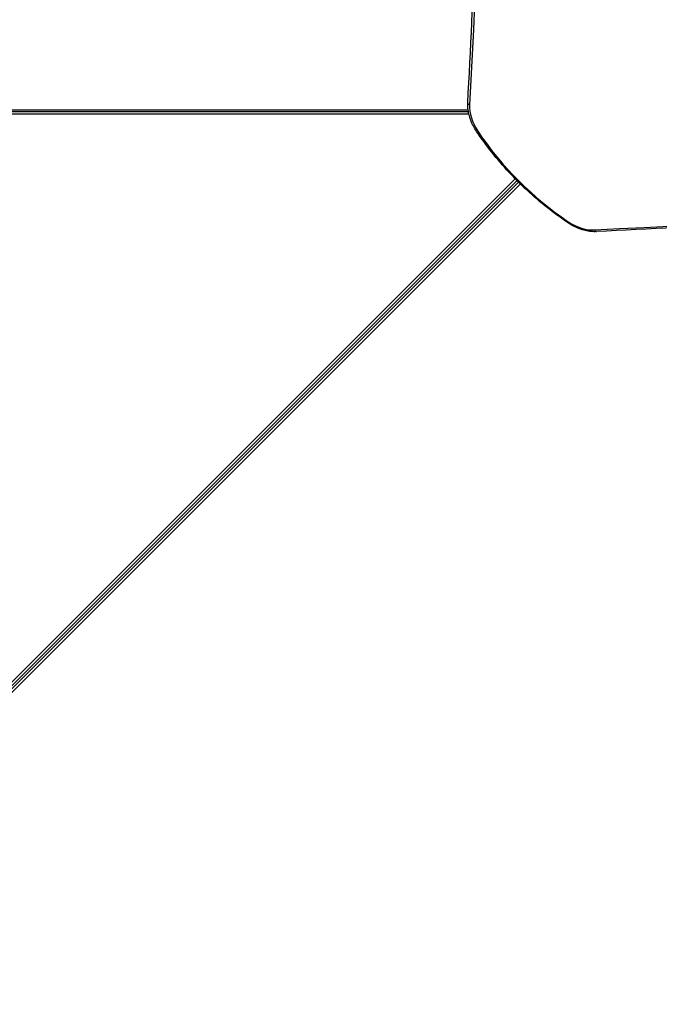
# Model space of a CAD drawing. Units: millimetres. Extents: x -1560 to 8117, y -6922 to 3659.
# Drawn here: x 2356 to 3081, y -2012 to -897 of the extents above; entities that cross this region are included whole.
import ezdxf

# ---------------------------------------------------------------- set-up
doc = ezdxf.new("R2010")
doc.units = ezdxf.units.MM
doc.header["$LTSCALE"] = 1000
doc.layers.add('1 EQUIPMENT', color=7, linetype='Continuous', lineweight=18)
doc.layers.add('HAGS-Plan', color=7, linetype='Continuous')

# ---------------------------------------------------------------- blocks, each defined once
blk = doc.blocks.new('Plan UP Levander')
at = {"layer": 'HAGS-Plan'}
for p, q in [((2055, 2001), (2864.1, 2001)), ((2055, 2001), (2864.1, 2001)), ((2055.5, 1999.1), (2864.4, 1999)), ((2055.5, 1999.1), (2864.4, 1999)), ((2865, 1996), (2057.4, 1996.1)), ((2865, 1996), (2057.4, 1996.1)), ((2500, 1999.1), (2864.4, 1999.1)), ((2088.9, 1094.6), (2917.4, 1923)), ((2088.9, 1094.6), (2917.4, 1923)), ((2919.5, 1920.9), (2091.6, 1093)), ((2919.5, 1920.9), (2091.6, 1093)), ((2093.5, 1091.8), (2921, 1919.3)), ((2093.5, 1091.8), (2921, 1919.3)), ((2923.2, 1917.2), (2096.1, 1090.2)), ((2923.2, 1917.2), (2096.1, 1090.2))]:
    blk.add_line(p, q, dxfattribs=at)
at = {"layer": 'HAGS-Plan', "extrusion": (0, 0, -1)}
for centre, major_axis, ratio, start_param, end_param in [((-6297, 5504.7), (7491.2, -7491.2), 0.707107, -0.671289, -0.564157), ((-6297, 5504.7), (7491.2, -7491.2), 0.707107, -0.671289, -0.564157), ((2867.7, 2008.7), (-3.99, 0.22), 0.597533, -1.079773, 0), ((2867.7, 2008.7), (-3.99, 0.22), 0.597533, -1.079773, 0), ((2877, 1978.8), (-3.32, -2.23), 0.189054, -0.803935, 0), ((2877, 1978.8), (-3.32, -2.23), 0.189054, -0.803935, 0), ((6505.3, -7297.7), (7491.2, -7491.2), 0.707107, -2.577427, -2.471785), ((6505.3, -7297.7), (7491.2, -7491.2), 0.707107, -2.577427, -2.471785)]:
    blk.add_ellipse(centre, major_axis=major_axis, ratio=ratio, start_param=start_param, end_param=end_param, dxfattribs=at)
at = {"layer": 'HAGS-Plan'}
for centre, major_axis, ratio, start_param, end_param in [((2907.2, 1990.9), (33.9, -33.9), 0.707107, -2.577435, -1.841451), ((2907.2, 1990.9), (33.9, -33.9), 0.707107, -2.577435, -1.841451), ((3056.8, 2056.1), (191.6, -191.6), 0.707107, -1.841451, -1.300141), ((3056.8, 2056.1), (191.6, -191.6), 0.707107, -1.841451, -1.300141), ((2979.5, 1876.4), (-2.23, -3.32), 0.189054, -0.803935, 0), ((2979.5, 1876.4), (-2.23, -3.32), 0.189054, -0.803935, 0), ((2991.5, 1906.5), (33.9, -33.9), 0.707107, -1.300141, -0.564166), ((2991.5, 1906.5), (33.9, -33.9), 0.707107, -1.300141, -0.564166), ((3009.3, 1867.1), (0.22, -3.99), 0.59753, -1.079767, 0), ((3009.3, 1867.1), (0.22, -3.99), 0.59753, -1.079767, 0)]:
    blk.add_ellipse(centre, major_axis=major_axis, ratio=ratio, start_param=start_param, end_param=end_param, dxfattribs=at)
for points, knots in [([(2863.7, 2008.9), (2867.1, 2069.4), (2869.8, 2130.3), (2873.7, 2252.4), (2874.9, 2313.7), (2876, 2436.8), (2875.9, 2498.6), (2874.2, 2622.7), (2872.7, 2685), (2868.2, 2809.9), (2865.2, 2872.6), (2861.5, 2935.4)], [6.2318629, 6.2318629, 6.2318629, 6.2318629, 6.2532893, 6.2532893, 6.2747158, 6.2747158, 6.2961422, 6.2961422, 6.3175686, 6.3175686, 6.338995, 6.338995, 6.338995, 6.338995]), ([(2873.7, 1976.6), (2872.4, 1978.6), (2871.1, 1980.7), (2868.9, 1985), (2867.9, 1987.2), (2866.2, 1991.5), (2865.6, 1993.7), (2864.5, 1998.1), (2864.1, 2000.3), (2863.7, 2004.7), (2863.6, 2006.8), (2863.7, 2008.9)], [2.4569309, 2.4569309, 2.4569309, 2.4569309, 2.6041277, 2.6041277, 2.7513246, 2.7513246, 2.8985214, 2.8985214, 3.0457182, 3.0457182, 3.192915, 3.192915, 3.192915, 3.192915]), ([(2977.2, 1873.1), (2969.2, 1878.5), (2961.3, 1884.3), (2945.9, 1896.4), (2938.4, 1902.9), (2923.9, 1916.3), (2916.9, 1923.3), (2903.5, 1937.8), (2897.1, 1945.3), (2884.9, 1960.6), (2879.1, 1968.5), (2873.7, 1976.6)], [1.9156212, 1.9156212, 1.9156212, 1.9156212, 2.0238831, 2.0238831, 2.1321451, 2.1321451, 2.240407, 2.240407, 2.348669, 2.348669, 2.4569309, 2.4569309, 2.4569309, 2.4569309]), ([(3009.5, 1863.1), (3007.4, 1863), (3005.3, 1863), (3001, 1863.5), (2998.8, 1863.8), (2994.4, 1864.9), (2992.2, 1865.6), (2987.8, 1867.3), (2985.6, 1868.2), (2981.4, 1870.5), (2979.3, 1871.7), (2977.2, 1873.1)], [1.1796458, 1.1796458, 1.1796458, 1.1796458, 1.3268409, 1.3268409, 1.4740359, 1.4740359, 1.621231, 1.621231, 1.7684261, 1.7684261, 1.9156212, 1.9156212, 1.9156212, 1.9156212]), ([(3923, 1861.6), (3861, 1865.1), (3799.2, 1868), (3676.1, 1872.3), (3614.7, 1873.7), (3492.4, 1875.3), (3431.5, 1875.4), (3310.1, 1874.2), (3249.6, 1872.9), (3129.2, 1869), (3069.2, 1866.4), (3009.5, 1863.1)], [1.8563052, 1.8563052, 1.8563052, 1.8563052, 1.8774335, 1.8774335, 1.8985619, 1.8985619, 1.9196902, 1.9196902, 1.9408185, 1.9408185, 1.9619468, 1.9619468, 1.9619468, 1.9619468]), ([(1996.4, 1148.6), (1998.8, 1147.2), (2001.1, 1145.9), (2003.5, 1144.6), (2007.3, 1142.4), (2011.1, 1140.3), (2014.9, 1138.1), (2022.5, 1133.8), (2030.1, 1129.4), (2037.6, 1125), (2052.7, 1116.3), (2067.7, 1107.4), (2082.6, 1098.4), (2112.5, 1080.4), (2141.9, 1061.9), (2171, 1042.9), (2200.1, 1023.9), (2228.9, 1004.5), (2257.2, 984.6), (2285.6, 964.6), (2313.5, 944.3), (2341.1, 923.4), (2368.7, 902.6), (2395.9, 881.2), (2422.7, 859.5), (2449.5, 837.7), (2475.8, 815.5), (2501.8, 792.8), (2527.8, 770.2), (2553.3, 747.1), (2578.5, 723.5)], [0, 0, 0, 0, 0.0104584, 0.0104584, 0.0104584, 0.0273132, 0.0273132, 0.0273132, 0.0610279, 0.0610279, 0.0610279, 0.1284632, 0.1284632, 0.1284632, 0.2633228, 0.2633228, 0.2633228, 0.3981824, 0.3981824, 0.3981824, 0.5330422, 0.5330422, 0.5330422, 0.667902, 0.667902, 0.667902, 0.8027615, 0.8027615, 0.8027615, 0.9376211, 0.9376211, 0.9376211, 0.9376211]), ([(1996.4, 1148.6), (1998.8, 1147.2), (2001.1, 1145.9), (2003.5, 1144.6), (2007.3, 1142.4), (2011.1, 1140.3), (2014.9, 1138.1), (2022.5, 1133.8), (2030.1, 1129.4), (2037.6, 1125), (2052.7, 1116.3), (2067.7, 1107.4), (2082.6, 1098.4), (2112.5, 1080.4), (2141.9, 1061.9), (2171, 1042.9), (2200.1, 1023.9), (2228.9, 1004.5), (2257.2, 984.6), (2285.6, 964.6), (2313.5, 944.3), (2341.1, 923.4), (2368.7, 902.6), (2395.9, 881.2), (2422.7, 859.5), (2449.5, 837.7), (2475.8, 815.5), (2501.8, 792.8), (2527.8, 770.2), (2553.3, 747.1), (2578.5, 723.5), (2591.1, 711.8), (2603.5, 699.9), (2615.9, 687.9), (2622.1, 681.9), (2628.2, 675.9), (2634.3, 669.8), (2636.9, 667.3), (2639.4, 664.8), (2642, 662.3)], [0, 0, 0, 0, 0.010458, 0.010458, 0.010458, 0.027313, 0.027313, 0.027313, 0.061028, 0.061028, 0.061028, 0.128463, 0.128463, 0.128463, 0.263323, 0.263323, 0.263323, 0.398182, 0.398182, 0.398182, 0.533042, 0.533042, 0.533042, 0.667902, 0.667902, 0.667902, 0.802762, 0.802762, 0.802762, 0.937621, 0.937621, 0.937621, 1.005055, 1.005055, 1.005055, 1.038768, 1.038768, 1.038768, 1.052809, 1.052809, 1.052809, 1.052809]), ([(2638.6, 660.1), (2616.6, 682), (2594.3, 703.5), (2546.7, 747.9), (2521.4, 770.7), (2470.1, 815.4), (2444, 837.3), (2391.1, 880.3), (2364.3, 901.3), (2309.8, 942.5), (2282.2, 962.6), (2226.3, 1002), (2197.9, 1021.2), (2140.5, 1058.7), (2111.4, 1077), (2052.5, 1112.7), (2022.7, 1130), (1992.6, 1146.9)], [0.011537, 0.011537, 0.011537, 0.011537, 0.133147, 0.133147, 0.266294, 0.266294, 0.39944, 0.39944, 0.532587, 0.532587, 0.665734, 0.665734, 0.798881, 0.798881, 0.932027, 0.932027, 1.065174, 1.065174, 1.065174, 1.065174]), ([(2638.6, 660.1), (2616.6, 682), (2594.3, 703.5), (2546.7, 747.9), (2521.4, 770.7), (2470.1, 815.4), (2444, 837.3), (2391.1, 880.3), (2364.3, 901.3), (2309.8, 942.5), (2282.2, 962.6), (2226.3, 1002), (2197.9, 1021.2), (2140.5, 1058.7), (2111.4, 1077), (2052.5, 1112.7), (2022.7, 1130), (1992.6, 1146.9)], [0.011537, 0.011537, 0.011537, 0.011537, 0.133147, 0.133147, 0.266294, 0.266294, 0.39944, 0.39944, 0.532587, 0.532587, 0.665734, 0.665734, 0.798881, 0.798881, 0.932027, 0.932027, 1.065174, 1.065174, 1.065174, 1.065174]), ([(2029.6, 1129.7), (2031.9, 1128.4), (2034.1, 1127.1), (2043.1, 1121.9), (2049.8, 1117.9), (2070.7, 1105.6), (2084.9, 1097.1), (2113, 1079.8), (2127, 1071.1), (2154.9, 1053.4), (2168.7, 1044.5), (2196.2, 1026.3), (2209.9, 1017.2), (2237.1, 998.6), (2250.6, 989.3), (2277.4, 970.3), (2290.8, 960.7), (2317.3, 941.3), (2330.4, 931.6), (2356.5, 911.8), (2369.5, 901.8), (2395.3, 881.6), (2408, 871.4), (2433.5, 850.8), (2446.1, 840.4), (2471.1, 819.4), (2483.6, 808.8), (2508.3, 787.4), (2520.5, 776.5), (2544.9, 754.7), (2556.9, 743.7), (2580.9, 721.5), (2592.8, 710.3), (2616.4, 687.7), (2628.1, 676.3), (2640.5, 664), (2641.3, 663.1), (2642.1, 662.3)], [0, 0, 0, 0, 10.000005, 10.000005, 40.000135, 40.000135, 103.829131, 103.829131, 167.681965, 167.681965, 231.557336, 231.557336, 295.442176, 295.442176, 359.323455, 359.323455, 423.188211, 423.188211, 487.023583, 487.023583, 550.816874, 550.816874, 614.61328, 614.61328, 678.449784, 678.449784, 742.313613, 742.313613, 806.191896, 806.191896, 870.071676, 870.071676, 933.93994, 933.93994, 997.783657, 997.783657, 1002.315273, 1002.315273, 1002.315273, 1002.315273])]:
    blk.add_open_spline(points, degree=3, knots=knots, dxfattribs=at)
blk = doc.blocks.new('LEVANDER BLOCK')
at = {"layer": '1 EQUIPMENT'}
blk.add_blockref('Plan UP Levander', (0, -3000), dxfattribs=at)

msp = doc.modelspace()

# ---------------------------------------------------------------- block references
at = {"layer": '1 EQUIPMENT'}
msp.add_blockref('LEVANDER BLOCK', (0, 0), dxfattribs=at)

doc.saveas('drawing.dxf')
